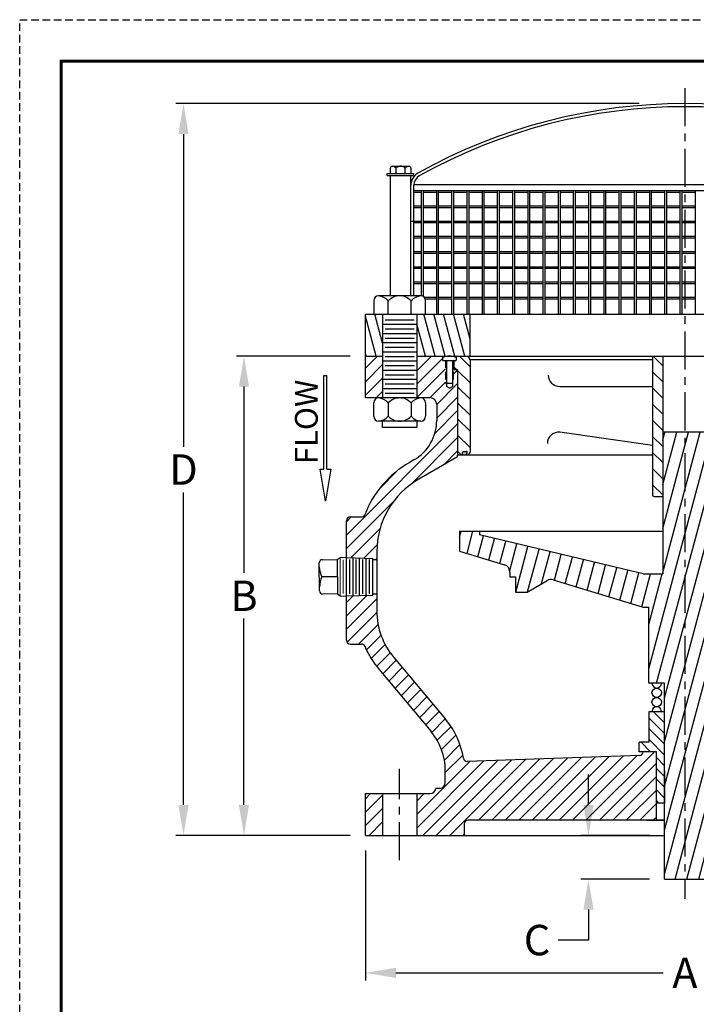
# Model space of a CAD drawing. Units: inches. Extents: x 15 to 146, y 17 to 73.
# Drawn here: x 15 to 37, y 41 to 73 of the extents above; entities that cross this region are included whole.
import ezdxf

# ---------------------------------------------------------------- set-up
doc = ezdxf.new("R2010")
doc.units = ezdxf.units.IN
doc.header["$MEASUREMENT"] = 0
doc.linetypes.add('CENTER', pattern=[2, 1.25, -0.25, 0.25, -0.25])
doc.linetypes.add('HIDDEN', pattern=[0.375, 0.25, -0.125])
for name, color, linetype in [('1', 7, 'Continuous'), ('CENTERLINES', 2, 'CENTER'), ('DIMLINES', 4, 'Continuous'), ('HIDDENLINES', 3, 'HIDDEN'), ('TITLEBOX-BORDER', 3, 'Continuous')]:
    doc.layers.add(name, color=color, linetype=linetype)
doc.styles.get("Standard").update_dxf_attribs({"font": 'arial.ttf'})
doc.dimstyles.get("Standard").update_dxf_attribs({"dimtxt": 1, "dimasz": 1, "dimexe": 0.25, "dimexo": 0.5, "dimgap": 0.25, "dimtad": 0, "dimtih": 1, "dimtoh": 1, "dimdec": 4, "dimzin": 0, "dimdsep": 46, "dimtxsty": 'Standard', "dimcen": 0, "dimadec": 0, "dimazin": 0, "dimtfac": 1, "dimtdec": 4, "dimtofl": 0, "dimtmove": 0, "dimatfit": 3, "dimfxl": 1, "dimtolj": 1, "dimtzin": 0, "dimarcsym": 0})

# ---------------------------------------------------------------- blocks, each defined once
blk = doc.blocks.new('*D1')
at = {"color": 0, "lineweight": -2, "transparency": 16777216}
for p, q in [((26.009, 45.957), (26.009, 41.689)), ((47.009, 45.957), (47.009, 41.689)), ((27.009, 41.939), (35.792, 41.939)), ((46.009, 41.939), (37.226, 41.939))]:
    blk.add_line(p, q, dxfattribs=at)
at = {"color": 0, "transparency": 16777216}
for points in [[(27.009, 42.106), (27.009, 41.772), (26.009, 41.939)], [(46.009, 42.106), (46.009, 41.772), (47.009, 41.939)]]:
    blk.add_solid(points, dxfattribs=at)
at = {"layer": 'Defpoints', "color": 0, "transparency": 16777216}
for p in [(26.009, 46.457), (47.009, 46.457), (47.009, 41.939)]:
    blk.add_point(p, dxfattribs=at)
at = {"color": 0, "transparency": 16777216, "insert": (36.509, 41.939), "char_height": 1, "attachment_point": 5}
blk.add_mtext('\\A1;A', dxfattribs=at)
blk = doc.blocks.new('*D2')
at = {"color": 0, "lineweight": -2, "transparency": 16777216}
for p, q in [((25.509, 62.207), (21.767, 62.207)), ((22.017, 61.207), (22.017, 55.082)), ((22.017, 47.457), (22.017, 53.582)), ((25.509, 46.457), (21.767, 46.457))]:
    blk.add_line(p, q, dxfattribs=at)
at = {"color": 0, "transparency": 16777216}
for points in [[(21.85, 61.207), (22.183, 61.207), (22.017, 62.207)], [(21.85, 47.457), (22.183, 47.457), (22.017, 46.457)]]:
    blk.add_solid(points, dxfattribs=at)
at = {"layer": 'Defpoints', "color": 0, "transparency": 16777216}
for p in [(26.009, 62.207), (22.017, 46.457), (26.009, 46.457)]:
    blk.add_point(p, dxfattribs=at)
at = {"color": 0, "transparency": 16777216, "insert": (22.017, 54.332), "char_height": 1, "attachment_point": 5}
blk.add_mtext('\\A1;B', dxfattribs=at)
blk = doc.blocks.new('*D3')
at = {"color": 0, "lineweight": -2, "transparency": 16777216}
for p, q in [((35.009, 70.504), (19.779, 70.504)), ((20.029, 69.504), (20.029, 59.23)), ((20.029, 47.457), (20.029, 57.73)), ((24.509, 46.457), (19.779, 46.457))]:
    blk.add_line(p, q, dxfattribs=at)
at = {"color": 0, "transparency": 16777216}
for points in [[(19.863, 69.504), (20.196, 69.504), (20.029, 70.504)], [(19.863, 47.457), (20.196, 47.457), (20.029, 46.457)]]:
    blk.add_solid(points, dxfattribs=at)
at = {"layer": 'Defpoints', "color": 0, "transparency": 16777216}
for p in [(20.029, 70.504), (36.509, 70.504), (26.009, 46.457)]:
    blk.add_point(p, dxfattribs=at)
at = {"color": 0, "transparency": 16777216, "insert": (20.029, 58.48), "char_height": 1, "attachment_point": 5}
blk.add_mtext('\\A1;D', dxfattribs=at)
blk = doc.blocks.new('*D4')
at = {"color": 0, "lineweight": -2, "transparency": 16777216}
for p, q in [((33.34, 47.457), (33.34, 48.457)), ((35.341, 46.457), (33.09, 46.457)), ((35.341, 45.017), (33.09, 45.017)), ((33.34, 44.017), (33.34, 43.017)), ((33.34, 43.017), (32.34, 43.017))]:
    blk.add_line(p, q, dxfattribs=at)
at = {"color": 0, "transparency": 16777216}
for points in [[(33.174, 47.457), (33.507, 47.457), (33.34, 46.457)], [(33.174, 44.017), (33.507, 44.017), (33.34, 45.017)]]:
    blk.add_solid(points, dxfattribs=at)
at = {"layer": 'Defpoints', "color": 0, "transparency": 16777216}
for p in [(33.34, 46.457), (35.841, 46.457), (35.841, 45.017)]:
    blk.add_point(p, dxfattribs=at)
at = {"color": 0, "transparency": 16777216, "insert": (31.648, 43.017), "char_height": 1, "attachment_point": 5}
blk.add_mtext('\\A1;C', dxfattribs=at)

msp = doc.modelspace()

# ---------------------------------------------------------------- hatches: boundary and pattern name
h = msp.add_hatch()
h.set_pattern_fill('ANSI31', scale=2.5, angle=60)
h.paths.add_polyline_path([(47.00899, 63.58221), (46.44649, 63.58221), (46.44649, 62.20721), (46.88202, 62.20721), (47.00899, 62.22624)])
h.paths.add_polyline_path([(26.57149, 63.58221), (26.00899, 63.58221), (26.00899, 62.20721), (26.57149, 62.20721)])
h.paths.add_polyline_path([(29.44649, 62.20721), (29.44649, 63.58221), (27.69649, 63.58221), (27.69649, 62.20721)])
h.paths.add_polyline_path([(43.57149, 63.58221), (43.57149, 62.20721), (45.32149, 62.20721), (45.32149, 63.58221)])
h = msp.add_hatch()
h.set_pattern_fill('ANSI31', scale=2.5)
h.paths.add_polyline_path([(45.32149, 62.20721), (44.46624, 62.20721), (44.46624, 62.06721), (44.37249, 62.06721), (44.37249, 61.83106), (45.32149, 61.9733)])
h.paths.add_polyline_path([(44.70532, 59.74944), (43.97749, 59.89425), (43.97749, 58.95721), (43.98249, 58.90034), (45.25899, 58.16336, -0.24011555), (46.61897, 56.06886), (47.24518, 56.08684, 0.24383895), (45.57149, 58.70462), (45.41524, 58.79483, -0.20674937)])
h.paths.add_polyline_path([(44.66524, 60.09387), (44.66524, 60.61346, -0.41421356), (44.88399, 60.83221), (45.32149, 60.83221), (45.32149, 61.9733), (44.37249, 61.83106), (44.37249, 61.31721), (44.34799, 61.31721), (44.34799, 61.20721), (44.24749, 61.14919), (44.14699, 61.20721), (44.14699, 61.31721), (44.12249, 61.31721), (44.12249, 62.06721), (44.10749, 62.06721), (44.10749, 61.76521), (44.04624, 61.76521), (44.04024, 61.75921), (43.99749, 61.75921, 0.41421356), (43.97749, 61.73921), (43.97749, 59.89425), (44.70532, 59.74944, -0.05798742)])
h.paths.add_polyline_path([(47.00899, 62.20721), (46.88202, 62.20721), (46.44649, 62.14193), (46.44649, 60.83221), (46.58009, 60.83221), (47.00899, 60.83221)])
h.paths.add_polyline_path([(47.25899, 55.78179, 0.02263158), (47.24518, 56.08684), (46.61897, 56.06886, -0.02615112), (46.63399, 55.78179), (46.63399, 54.1848), (47.25899, 54.16287)])
h.paths.add_polyline_path([(47.25899, 53.83221), (47.25899, 54.16287), (46.63399, 54.1848), (46.63399, 53.83221, -0.17632698), (46.07835, 52.30559), (45.67536, 51.82532), (46.53891, 51.88234, 0.17875024)])
h.paths.add_polyline_path([(46.53909, 51.88235), (45.67536, 51.82532), (44.37313, 50.27339, 0.00483673), (44.34086, 50.23417), (45.17759, 50.25978)])
h.paths.add_polyline_path([(44.8519, 49.87165), (45.17759, 50.25978), (44.34086, 50.23417, 0.17134412), (43.75899, 48.58607), (43.75899, 46.45721), (45.32149, 46.45721), (45.32149, 47.83221), (44.88399, 47.83221, -0.38245021), (44.69762, 47.99919), (44.56822, 48.00145, -0.4091108), (44.38399, 48.18892), (44.38399, 48.58607, -0.17632698)])
h.paths.add_polyline_path([(47.00899, 47.83221), (46.44649, 47.83221), (46.44649, 46.45721), (47.00899, 46.45721)])
h.paths.add_polyline_path([(26.57149, 47.83221), (26.00899, 47.83221), (26.00899, 46.45721), (26.57149, 46.45721)], flags=17)
h.paths.add_polyline_path([(35.57149, 49.20721), (35.13399, 49.20721, -0.40402623), (35.01336, 49.08229), (29.35554, 48.88471, -0.37956369), (29.22767, 48.99038, 0.13671525), (28.64486, 50.27339), (26.93964, 52.30559, -0.17632698), (26.38399, 53.83221), (26.38399, 54.39393), (26.24942, 54.39393), (26.24942, 54.35625), (25.38691, 54.32613), (25.38691, 52.86895, 0.41421356), (25.51191, 52.74395), (25.88019, 52.74395, -0.30845687), (25.99441, 52.66727, 0.07497222), (26.46086, 51.90385), (28.16608, 49.87165, -0.17632698), (28.63399, 48.58607), (28.63399, 48.18892, -0.4091108), (28.44977, 48.00145), (28.32037, 47.99919, -0.38245021), (28.13399, 47.83221), (27.69649, 47.83221), (27.69649, 46.45721), (29.25899, 46.45721), (29.25899, 46.83221, -0.41421356), (29.38399, 46.95721), (35.57149, 46.95721)])
h.paths.add_polyline_path([(26.57149, 62.20721), (26.00899, 62.20721), (26.00899, 60.83221), (26.57149, 60.83221)])
h = msp.add_hatch()
h.set_pattern_fill('ANSI31', scale=2.5)
h.paths.add_polyline_path([(29.04049, 61.73921, 0.41421356), (29.02049, 61.75921), (28.97774, 61.75921), (28.97174, 61.76521), (28.91049, 61.76521), (28.91049, 62.06721), (28.89549, 62.06721), (28.89549, 61.31721), (28.87099, 61.31721), (28.87099, 61.20721), (28.77049, 61.14919), (28.66999, 61.20721), (28.66999, 61.31721), (28.64549, 61.31721), (28.64549, 62.06721), (28.55174, 62.06721), (28.55174, 62.20721), (27.69649, 62.20721), (27.69649, 60.83221), (28.13399, 60.83221, -0.41421356), (28.35274, 60.61346), (28.35274, 60.09387, -0.26794919), (27.60274, 58.79483), (27.44649, 58.70462, 0.17059194), (25.98902, 57.00644, -0.32471374), (25.87105, 56.92047), (25.51191, 56.92047, 0.41421356), (25.38691, 56.79547), (25.38691, 55.58674), (26.24942, 55.55662), (26.24942, 55.51893), (26.38399, 55.51893), (26.38399, 55.78179, -0.26794919), (27.75899, 58.16336), (29.03549, 58.90034), (29.04049, 58.95721)])
h = msp.add_hatch()
h.set_pattern_fill('ANSI31', scale=3, angle=90)
h.set_pattern_definition([(135, (-50.58378, 1.88), (-0.265165, -0.265165), [])])
h.paths.add_polyline_path([(29.44649, 62.09896), (29.38399, 62.20721), (28.99049, 62.20721), (28.99049, 62.07121, -0.41421356), (28.97049, 62.05121), (28.91524, 62.05121), (28.91524, 61.82171), (28.97774, 61.75921), (29.02049, 61.75921, -0.41421356), (29.04049, 61.73921), (29.04049, 58.95721), (29.18649, 58.95721, 0.41421356), (29.19649, 58.96721), (29.19649, 59.03996, -0.41421356), (29.22774, 59.07121), (29.32513, 59.07121, -0.5429557), (29.35368, 59.02725), (29.32876, 58.97128, 0.5429557), (29.33789, 58.95721), (29.38399, 58.95721), (29.44649, 59.06547)])
h.paths.add_polyline_path([(43.97749, 61.73921, -0.41421356), (43.99749, 61.75921), (44.04024, 61.75921), (44.10274, 61.82171), (44.10274, 62.05121), (44.04749, 62.05121, -0.41421356), (44.02749, 62.07121), (44.02749, 62.20721), (43.63399, 62.20721), (43.57149, 62.09896), (43.57149, 61.58221, -0.41421356), (43.19649, 61.20721), (37.94649, 61.20721, -0.41421356), (37.57149, 61.58221), (37.57149, 62.17113), (37.50899, 62.20721), (37.23899, 62.20721), (37.23899, 57.58221), (37.50899, 57.58221), (37.57149, 57.6183), (37.57149, 58.74715, -0.39006648), (38.02997, 59.24542), (43.16535, 59.67337, -0.43878011), (43.57149, 59.29966), (43.57149, 59.06547), (43.63399, 58.95721), (43.6801, 58.95721, 0.5429557), (43.68923, 58.97128), (43.66431, 59.02725, -0.5429557), (43.69286, 59.07121), (43.79024, 59.07121, -0.41421356), (43.82149, 59.03996), (43.82149, 58.96721, 0.41421356), (43.83149, 58.95721), (43.97749, 58.95721)])
h.paths.add_polyline_path([(35.77899, 62.20721), (35.50899, 62.20721), (35.44649, 62.17113), (35.44649, 57.6183), (35.50899, 57.58221), (35.77899, 57.58221)])
h = msp.add_hatch()
h.set_pattern_fill('ANSI31', scale=3, angle=30)
h.set_pattern_definition([(75, (-50.58378, -0.6225), (-0.3622222, 0.0970571), [])])
h.paths.add_polyline_path([(37.69649, 53.95471), (37.88399, 53.95471), (43.91524, 55.80077), (43.91524, 56.45471), (43.25899, 56.45471), (43.25899, 56.33046), (37.88399, 55.04846), (37.23899, 55.04846), (37.23899, 59.70471), (36.50899, 59.70471), (36.50899, 45.01721), (37.17649, 45.01721), (37.17649, 46.07971), (37.17649, 51.45471), (37.69649, 51.45471)])
h.paths.add_polyline_path([(36.50899, 59.70471), (36.17149, 59.70471), (35.77899, 59.70471), (35.77899, 55.04846), (35.13399, 55.04846), (29.75899, 56.33046), (29.75899, 56.45471), (29.10274, 56.45471), (29.10274, 55.80077), (30.58216, 55.34794, -0.3296616), (30.75899, 55.10889), (30.75899, 54.95471), (30.94649, 54.95471), (30.94649, 54.45471), (31.32149, 54.45471), (31.98225, 54.8362, -0.208084), (32.18042, 54.85875), (35.13399, 53.95471), (35.32149, 53.95471), (35.32149, 51.45471), (35.84149, 51.45471), (35.84149, 46.07971), (35.84149, 45.01721), (36.50899, 45.01721)])
h = msp.add_hatch(color=7)
h.dxf.hatch_style = 1
h.paths.add_polyline_path([(29.32513, 59.07121), (29.22774, 59.07121, 0.41421356), (29.19649, 59.03996), (29.19649, 58.96721, -0.41421356), (29.18649, 58.95721), (29.33789, 58.95721, -0.5429557), (29.32876, 58.97128), (29.35368, 59.02725, 0.5429557)])
h.paths.add_polyline_path([(43.82149, 59.03996, 0.41421356), (43.79024, 59.07121), (43.69286, 59.07121, 0.5429557), (43.66431, 59.02725), (43.68923, 58.97128, -0.5429557), (43.6801, 58.95721), (43.83149, 58.95721, -0.41421356), (43.82149, 58.96721)])
h = msp.add_hatch()
h.set_pattern_fill('ANSI31', scale=2, angle=90)
h.set_pattern_definition([(135, (-50.58378, 1.88), (-0.1767767, -0.1767767), [])])
h.paths.add_polyline_path([(35.84149, 50.51971), (35.32149, 50.51971), (35.32149, 49.51971), (35.00899, 49.51971), (35.00899, 49.20721), (35.13399, 49.20721), (35.57149, 49.20721), (35.57149, 47.51971), (35.84149, 47.51971), (35.84149, 48.58221)])
h.paths.add_polyline_path([(37.69649, 50.51971), (37.17649, 50.51971), (37.17649, 48.58221), (37.17649, 47.51971), (37.44649, 47.51971), (37.44649, 49.20721), (37.88399, 49.20721), (38.00899, 49.20721), (38.00899, 49.51971), (37.69649, 49.51971)])

# ---------------------------------------------------------------- linework, layer by layer
at = {"color": 2, "linetype": 'HIDDEN'}
msp.add_line((14.64514, 73.2622), (58.42011, 73.2622), dxfattribs=at)
at = {"color": 7}
for p, q in [((26.82749, 68.20989), (26.82749, 68.38564)), ((26.88999, 68.44814), (27.43999, 68.44814)), ((27.01719, 68.20989), (27.01719, 68.38564)), ((27.3128, 68.20989), (27.3128, 68.38564)), ((27.50249, 68.38564), (27.50249, 68.20989)), ((26.71995, 68.14221), (26.71995, 68.20989)), ((26.71995, 68.20989), (27.59234, 68.20989)), ((27.59234, 68.20989), (27.59234, 68.14221)), ((27.60249, 66.63421), (27.50249, 66.63421)), ((27.83009, 64.18527), (26.4379, 64.18527)), ((26.2797, 64.02707), (26.2797, 63.58221)), ((26.75986, 63.58221), (26.75986, 64.02707)), ((27.50813, 63.58221), (27.50813, 64.02707)), ((27.98829, 63.58221), (27.98829, 64.02707)), ((26.00899, 62.20721), (26.00899, 63.58221)), ((26.00899, 63.58221), (47.00899, 63.58221)), ((29.44649, 62.20721), (29.44649, 63.58221)), ((27.69649, 63.24299), (26.57149, 63.24299)), ((27.61097, 63.39367), (26.65702, 63.39367)), ((27.69649, 62.94165), (26.57149, 62.94165)), ((27.61097, 63.09232), (26.65702, 63.09232)), ((27.61097, 62.79097), (26.65702, 62.79097)), ((27.69649, 62.6403), (26.57149, 62.6403)), ((27.61097, 62.48962), (26.65702, 62.48962)), ((27.69649, 62.33895), (26.57149, 62.33895)), ((27.61097, 62.18828), (26.65702, 62.18828)), ((27.69649, 62.0376), (26.57149, 62.0376)), ((27.61097, 61.88693), (26.65702, 61.88693)), ((24.64338, 58.49308), (24.64338, 61.57456)), ((24.64338, 61.57456), (24.74263, 61.57456)), ((24.74263, 58.49308), (24.74263, 61.57456)), ((27.69649, 61.73626), (26.57149, 61.73626)), ((27.61097, 61.58558), (26.65702, 61.58558)), ((27.69649, 61.43491), (26.57149, 61.43491)), ((27.61097, 61.28423), (26.65702, 61.28423)), ((27.69649, 61.13356), (26.57149, 61.13356)), ((27.61097, 60.98289), (26.65702, 60.98289)), ((26.2797, 60.22915), (26.2797, 60.67401)), ((26.75986, 60.67401), (26.75986, 60.22915)), ((27.50813, 60.67401), (27.50813, 60.22915)), ((27.98829, 60.67401), (27.98829, 60.22915)), ((27.83009, 60.07095), (26.4379, 60.07095)), ((26.57149, 59.86462), (26.57149, 60.07095)), ((27.69649, 59.86462), (26.57149, 59.86462)), ((27.69649, 60.07095), (27.69649, 59.86462)), ((37.23899, 59.70471), (35.77899, 59.70471)), ((24.69386, 57.43951), (24.51827, 58.49308)), ((24.51827, 58.49308), (24.64338, 58.49308)), ((24.86946, 58.49308), (24.69386, 57.43951)), ((24.74263, 58.49308), (24.86946, 58.49308)), ((29.10274, 56.45471), (35.77899, 56.45471)), ((35.32149, 50.51971), (35.32149, 49.51971)), ((35.84149, 50.51971), (35.32149, 50.51971)), ((35.00899, 49.20721), (35.00899, 49.51971)), ((35.32149, 49.51971), (35.00899, 49.51971)), ((35.13399, 49.20721), (35.00899, 49.20721)), ((35.84149, 48.58221), (35.84149, 47.51971)), ((35.84149, 47.51971), (35.57149, 47.51971)), ((35.84149, 45.01721), (37.17649, 45.01721))]:
    msp.add_line(p, q, dxfattribs=at)
for p, q in [((26.71995, 68.14221), (27.59234, 68.14221)), ((26.82749, 64.18527), (26.82749, 68.14221)), ((27.50249, 64.18527), (27.50249, 68.14221)), ((36.17149, 67.83221), (27.60249, 67.83221)), ((27.60249, 64.18527), (27.60249, 67.83221)), ((45.41549, 67.63421), (27.60249, 67.63421)), ((27.85299, 64.18361), (27.85299, 67.63421)), ((27.91549, 64.16024), (27.91549, 67.63421)), ((28.35299, 63.58221), (28.35299, 67.63421)), ((28.41549, 63.58221), (28.41549, 67.63421)), ((28.85299, 63.58221), (28.85299, 67.63421)), ((28.91549, 63.58221), (28.91549, 67.63421)), ((29.35299, 63.58221), (29.35299, 67.63421)), ((29.41549, 63.58221), (29.41549, 67.63421)), ((29.85299, 63.58221), (29.85299, 67.63421)), ((29.91549, 63.58221), (29.91549, 67.63421)), ((30.35299, 63.58221), (30.35299, 67.63421)), ((30.41549, 63.58221), (30.41549, 67.63421)), ((30.85299, 63.58221), (30.85299, 67.63421)), ((30.91549, 63.58221), (30.91549, 67.63421)), ((31.35299, 63.58221), (31.35299, 67.63421)), ((31.41549, 63.58221), (31.41549, 67.63421)), ((31.85299, 63.58221), (31.85299, 67.63421)), ((31.91549, 63.58221), (31.91549, 67.63421)), ((32.35299, 63.58221), (32.35299, 67.63421)), ((32.41549, 63.58221), (32.41549, 67.63421)), ((32.85299, 63.58221), (32.85299, 67.63421)), ((32.91549, 63.58221), (32.91549, 67.63421)), ((33.35299, 63.58221), (33.35299, 67.63421)), ((33.41549, 63.58221), (33.41549, 67.63421)), ((33.85299, 63.58221), (33.85299, 67.63421)), ((33.91549, 63.58221), (33.91549, 67.63421)), ((34.35299, 63.58221), (34.35299, 67.63421)), ((34.41549, 63.58221), (34.41549, 67.63421)), ((34.85299, 63.58221), (34.85299, 67.63421)), ((34.91549, 63.58221), (34.91549, 67.63421)), ((35.35299, 63.58221), (35.35299, 67.63421)), ((35.41549, 63.58221), (35.41549, 67.63421)), ((35.85299, 63.58221), (35.85299, 67.63421)), ((35.91549, 63.58221), (35.91549, 67.63421)), ((38.63483, 67.83221), (36.17149, 67.83221)), ((36.35299, 63.58221), (36.35299, 67.63421)), ((36.41549, 63.58221), (36.41549, 67.63421)), ((36.85299, 63.58221), (36.85299, 67.63421)), ((27.85299, 67.58221), (27.60249, 67.58221)), ((28.35299, 67.58221), (27.91549, 67.58221)), ((28.85299, 67.58221), (28.41549, 67.58221)), ((29.35299, 67.58221), (28.91549, 67.58221)), ((29.85299, 67.58221), (29.41549, 67.58221)), ((30.35299, 67.58221), (29.91549, 67.58221)), ((30.85299, 67.58221), (30.41549, 67.58221)), ((31.35299, 67.58221), (30.91549, 67.58221)), ((31.85299, 67.58221), (31.41549, 67.58221)), ((32.35299, 67.58221), (31.91549, 67.58221)), ((32.85299, 67.58221), (32.41549, 67.58221)), ((33.35299, 67.58221), (32.91549, 67.58221)), ((33.85299, 67.58221), (33.41549, 67.58221)), ((34.35299, 67.58221), (33.91549, 67.58221)), ((34.85299, 67.58221), (34.41549, 67.58221)), ((35.35299, 67.58221), (34.91549, 67.58221)), ((35.85299, 67.58221), (35.41549, 67.58221)), ((36.35299, 67.58221), (35.91549, 67.58221)), ((36.85299, 67.58221), (36.41549, 67.58221)), ((27.85299, 67.13421), (27.60249, 67.13421)), ((27.85299, 67.08221), (27.60249, 67.08221)), ((28.35299, 67.13421), (27.91549, 67.13421)), ((28.35299, 67.08221), (27.91549, 67.08221)), ((28.85299, 67.13421), (28.41549, 67.13421)), ((28.85299, 67.08221), (28.41549, 67.08221)), ((29.35299, 67.13421), (28.91549, 67.13421)), ((29.35299, 67.08221), (28.91549, 67.08221)), ((29.85299, 67.13421), (29.41549, 67.13421)), ((29.85299, 67.08221), (29.41549, 67.08221)), ((30.35299, 67.13421), (29.91549, 67.13421)), ((30.35299, 67.08221), (29.91549, 67.08221)), ((30.85299, 67.13421), (30.41549, 67.13421)), ((30.85299, 67.08221), (30.41549, 67.08221)), ((31.35299, 67.13421), (30.91549, 67.13421)), ((31.35299, 67.08221), (30.91549, 67.08221)), ((31.85299, 67.13421), (31.41549, 67.13421)), ((31.85299, 67.08221), (31.41549, 67.08221)), ((32.35299, 67.13421), (31.91549, 67.13421)), ((32.35299, 67.08221), (31.91549, 67.08221)), ((32.85299, 67.13421), (32.41549, 67.13421)), ((32.85299, 67.08221), (32.41549, 67.08221)), ((33.35299, 67.13421), (32.91549, 67.13421)), ((33.35299, 67.08221), (32.91549, 67.08221)), ((33.85299, 67.13421), (33.41549, 67.13421)), ((33.85299, 67.08221), (33.41549, 67.08221)), ((34.35299, 67.13421), (33.91549, 67.13421)), ((34.35299, 67.08221), (33.91549, 67.08221)), ((34.85299, 67.13421), (34.41549, 67.13421)), ((34.85299, 67.08221), (34.41549, 67.08221)), ((35.35299, 67.13421), (34.91549, 67.13421)), ((35.35299, 67.08221), (34.91549, 67.08221)), ((35.85299, 67.13421), (35.41549, 67.13421)), ((35.85299, 67.08221), (35.41549, 67.08221)), ((36.35299, 67.13421), (35.91549, 67.13421)), ((36.35299, 67.08221), (35.91549, 67.08221)), ((36.85299, 67.13421), (36.41549, 67.13421)), ((36.85299, 67.08221), (36.41549, 67.08221)), ((27.85299, 66.63421), (27.60249, 66.63421)), ((27.85299, 66.58221), (27.60249, 66.58221)), ((28.35299, 66.63421), (27.91549, 66.63421)), ((28.35299, 66.58221), (27.91549, 66.58221)), ((28.85299, 66.63421), (28.41549, 66.63421)), ((28.85299, 66.58221), (28.41549, 66.58221)), ((29.35299, 66.63421), (28.91549, 66.63421)), ((29.35299, 66.58221), (28.91549, 66.58221)), ((29.85299, 66.63421), (29.41549, 66.63421)), ((29.85299, 66.58221), (29.41549, 66.58221)), ((30.35299, 66.63421), (29.91549, 66.63421)), ((30.35299, 66.58221), (29.91549, 66.58221)), ((30.85299, 66.63421), (30.41549, 66.63421)), ((30.85299, 66.58221), (30.41549, 66.58221)), ((31.35299, 66.63421), (30.91549, 66.63421)), ((31.35299, 66.58221), (30.91549, 66.58221)), ((31.85299, 66.63421), (31.41549, 66.63421)), ((31.85299, 66.58221), (31.41549, 66.58221)), ((32.35299, 66.63421), (31.91549, 66.63421)), ((32.35299, 66.58221), (31.91549, 66.58221)), ((32.85299, 66.63421), (32.41549, 66.63421)), ((32.85299, 66.58221), (32.41549, 66.58221)), ((33.35299, 66.63421), (32.91549, 66.63421)), ((33.35299, 66.58221), (32.91549, 66.58221)), ((33.85299, 66.63421), (33.41549, 66.63421)), ((33.85299, 66.58221), (33.41549, 66.58221)), ((34.35299, 66.63421), (33.91549, 66.63421)), ((34.35299, 66.58221), (33.91549, 66.58221)), ((34.85299, 66.63421), (34.41549, 66.63421)), ((34.85299, 66.58221), (34.41549, 66.58221)), ((35.35299, 66.63421), (34.91549, 66.63421)), ((35.35299, 66.58221), (34.91549, 66.58221)), ((35.85299, 66.63421), (35.41549, 66.63421)), ((35.85299, 66.58221), (35.41549, 66.58221)), ((36.35299, 66.63421), (35.91549, 66.63421)), ((36.35299, 66.58221), (35.91549, 66.58221)), ((36.85299, 66.63421), (36.41549, 66.63421)), ((36.85299, 66.58221), (36.41549, 66.58221)), ((27.85299, 66.13421), (27.60249, 66.13421)), ((27.85299, 66.08221), (27.60249, 66.08221)), ((28.35299, 66.13421), (27.91549, 66.13421)), ((28.35299, 66.08221), (27.91549, 66.08221)), ((28.85299, 66.13421), (28.41549, 66.13421)), ((28.85299, 66.08221), (28.41549, 66.08221)), ((29.35299, 66.13421), (28.91549, 66.13421)), ((29.35299, 66.08221), (28.91549, 66.08221)), ((29.85299, 66.13421), (29.41549, 66.13421)), ((29.85299, 66.08221), (29.41549, 66.08221)), ((30.35299, 66.13421), (29.91549, 66.13421)), ((30.35299, 66.08221), (29.91549, 66.08221)), ((30.85299, 66.13421), (30.41549, 66.13421)), ((30.85299, 66.08221), (30.41549, 66.08221)), ((31.35299, 66.13421), (30.91549, 66.13421)), ((31.35299, 66.08221), (30.91549, 66.08221)), ((31.85299, 66.13421), (31.41549, 66.13421)), ((31.85299, 66.08221), (31.41549, 66.08221)), ((32.35299, 66.13421), (31.91549, 66.13421)), ((32.35299, 66.08221), (31.91549, 66.08221)), ((32.85299, 66.13421), (32.41549, 66.13421)), ((32.85299, 66.08221), (32.41549, 66.08221)), ((33.35299, 66.13421), (32.91549, 66.13421)), ((33.35299, 66.08221), (32.91549, 66.08221)), ((33.85299, 66.13421), (33.41549, 66.13421)), ((33.85299, 66.08221), (33.41549, 66.08221)), ((34.35299, 66.13421), (33.91549, 66.13421)), ((34.35299, 66.08221), (33.91549, 66.08221)), ((34.85299, 66.13421), (34.41549, 66.13421)), ((34.85299, 66.08221), (34.41549, 66.08221)), ((35.35299, 66.13421), (34.91549, 66.13421)), ((35.35299, 66.08221), (34.91549, 66.08221)), ((35.85299, 66.13421), (35.41549, 66.13421)), ((35.85299, 66.08221), (35.41549, 66.08221)), ((36.35299, 66.13421), (35.91549, 66.13421)), ((36.35299, 66.08221), (35.91549, 66.08221)), ((36.85299, 66.13421), (36.41549, 66.13421)), ((36.85299, 66.08221), (36.41549, 66.08221)), ((27.85299, 65.63421), (27.60249, 65.63421)), ((27.85299, 65.58221), (27.60249, 65.58221)), ((28.35299, 65.63421), (27.91549, 65.63421)), ((28.35299, 65.58221), (27.91549, 65.58221)), ((28.85299, 65.63421), (28.41549, 65.63421)), ((28.85299, 65.58221), (28.41549, 65.58221)), ((29.35299, 65.63421), (28.91549, 65.63421)), ((29.35299, 65.58221), (28.91549, 65.58221)), ((29.85299, 65.63421), (29.41549, 65.63421)), ((29.85299, 65.58221), (29.41549, 65.58221)), ((30.35299, 65.63421), (29.91549, 65.63421)), ((30.35299, 65.58221), (29.91549, 65.58221)), ((30.85299, 65.63421), (30.41549, 65.63421)), ((30.85299, 65.58221), (30.41549, 65.58221)), ((31.35299, 65.63421), (30.91549, 65.63421)), ((31.35299, 65.58221), (30.91549, 65.58221)), ((31.85299, 65.63421), (31.41549, 65.63421)), ((31.85299, 65.58221), (31.41549, 65.58221)), ((32.35299, 65.63421), (31.91549, 65.63421)), ((32.35299, 65.58221), (31.91549, 65.58221)), ((32.85299, 65.63421), (32.41549, 65.63421)), ((32.85299, 65.58221), (32.41549, 65.58221)), ((33.35299, 65.63421), (32.91549, 65.63421)), ((33.35299, 65.58221), (32.91549, 65.58221)), ((33.85299, 65.63421), (33.41549, 65.63421)), ((33.85299, 65.58221), (33.41549, 65.58221)), ((34.35299, 65.63421), (33.91549, 65.63421)), ((34.35299, 65.58221), (33.91549, 65.58221)), ((34.85299, 65.63421), (34.41549, 65.63421)), ((34.85299, 65.58221), (34.41549, 65.58221)), ((35.35299, 65.63421), (34.91549, 65.63421)), ((35.35299, 65.58221), (34.91549, 65.58221)), ((35.85299, 65.63421), (35.41549, 65.63421)), ((35.85299, 65.58221), (35.41549, 65.58221)), ((36.35299, 65.63421), (35.91549, 65.63421)), ((36.35299, 65.58221), (35.91549, 65.58221)), ((36.85299, 65.63421), (36.41549, 65.63421)), ((36.85299, 65.58221), (36.41549, 65.58221)), ((27.85299, 65.13421), (27.60249, 65.13421)), ((27.85299, 65.08221), (27.60249, 65.08221)), ((28.35299, 65.13421), (27.91549, 65.13421)), ((28.35299, 65.08221), (27.91549, 65.08221)), ((28.85299, 65.13421), (28.41549, 65.13421)), ((28.85299, 65.08221), (28.41549, 65.08221)), ((29.35299, 65.13421), (28.91549, 65.13421)), ((29.35299, 65.08221), (28.91549, 65.08221)), ((29.85299, 65.13421), (29.41549, 65.13421)), ((29.85299, 65.08221), (29.41549, 65.08221)), ((30.35299, 65.13421), (29.91549, 65.13421)), ((30.35299, 65.08221), (29.91549, 65.08221)), ((30.85299, 65.13421), (30.41549, 65.13421)), ((30.85299, 65.08221), (30.41549, 65.08221)), ((31.35299, 65.13421), (30.91549, 65.13421)), ((31.35299, 65.08221), (30.91549, 65.08221)), ((31.85299, 65.13421), (31.41549, 65.13421)), ((31.85299, 65.08221), (31.41549, 65.08221)), ((32.35299, 65.13421), (31.91549, 65.13421)), ((32.35299, 65.08221), (31.91549, 65.08221)), ((32.85299, 65.13421), (32.41549, 65.13421)), ((32.85299, 65.08221), (32.41549, 65.08221)), ((33.35299, 65.13421), (32.91549, 65.13421)), ((33.35299, 65.08221), (32.91549, 65.08221)), ((33.85299, 65.13421), (33.41549, 65.13421)), ((33.85299, 65.08221), (33.41549, 65.08221)), ((34.35299, 65.13421), (33.91549, 65.13421)), ((34.35299, 65.08221), (33.91549, 65.08221)), ((34.85299, 65.13421), (34.41549, 65.13421)), ((34.85299, 65.08221), (34.41549, 65.08221)), ((35.35299, 65.13421), (34.91549, 65.13421)), ((35.35299, 65.08221), (34.91549, 65.08221)), ((35.85299, 65.13421), (35.41549, 65.13421)), ((35.85299, 65.08221), (35.41549, 65.08221)), ((36.35299, 65.13421), (35.91549, 65.13421)), ((36.35299, 65.08221), (35.91549, 65.08221)), ((36.85299, 65.13421), (36.41549, 65.13421)), ((36.85299, 65.08221), (36.41549, 65.08221)), ((27.85299, 64.63421), (27.60249, 64.63421)), ((27.85299, 64.58221), (27.60249, 64.58221)), ((28.35299, 64.63421), (27.91549, 64.63421)), ((28.35299, 64.58221), (27.91549, 64.58221)), ((28.85299, 64.63421), (28.41549, 64.63421)), ((28.85299, 64.58221), (28.41549, 64.58221)), ((29.35299, 64.63421), (28.91549, 64.63421)), ((29.35299, 64.58221), (28.91549, 64.58221)), ((29.85299, 64.63421), (29.41549, 64.63421)), ((29.85299, 64.58221), (29.41549, 64.58221)), ((30.35299, 64.63421), (29.91549, 64.63421)), ((30.35299, 64.58221), (29.91549, 64.58221)), ((30.85299, 64.63421), (30.41549, 64.63421)), ((30.85299, 64.58221), (30.41549, 64.58221)), ((31.35299, 64.63421), (30.91549, 64.63421)), ((31.35299, 64.58221), (30.91549, 64.58221)), ((31.85299, 64.63421), (31.41549, 64.63421)), ((31.85299, 64.58221), (31.41549, 64.58221)), ((32.35299, 64.63421), (31.91549, 64.63421)), ((32.35299, 64.58221), (31.91549, 64.58221)), ((32.85299, 64.63421), (32.41549, 64.63421)), ((32.85299, 64.58221), (32.41549, 64.58221)), ((33.35299, 64.63421), (32.91549, 64.63421)), ((33.35299, 64.58221), (32.91549, 64.58221)), ((33.85299, 64.63421), (33.41549, 64.63421)), ((33.85299, 64.58221), (33.41549, 64.58221)), ((34.35299, 64.63421), (33.91549, 64.63421)), ((34.35299, 64.58221), (33.91549, 64.58221)), ((34.85299, 64.63421), (34.41549, 64.63421)), ((34.85299, 64.58221), (34.41549, 64.58221)), ((35.35299, 64.63421), (34.91549, 64.63421)), ((35.35299, 64.58221), (34.91549, 64.58221)), ((35.85299, 64.63421), (35.41549, 64.63421)), ((35.85299, 64.58221), (35.41549, 64.58221)), ((36.35299, 64.63421), (35.91549, 64.63421)), ((36.35299, 64.58221), (35.91549, 64.58221)), ((36.85299, 64.63421), (36.41549, 64.63421)), ((36.85299, 64.58221), (36.41549, 64.58221)), ((28.35299, 64.13421), (27.94649, 64.13421)), ((28.35299, 64.08221), (27.97837, 64.08221)), ((28.85299, 64.13421), (28.41549, 64.13421)), ((28.85299, 64.08221), (28.41549, 64.08221)), ((29.35299, 64.13421), (28.91549, 64.13421)), ((29.35299, 64.08221), (28.91549, 64.08221)), ((29.85299, 64.13421), (29.41549, 64.13421)), ((29.85299, 64.08221), (29.41549, 64.08221)), ((30.35299, 64.13421), (29.91549, 64.13421)), ((30.35299, 64.08221), (29.91549, 64.08221)), ((30.85299, 64.13421), (30.41549, 64.13421)), ((30.85299, 64.08221), (30.41549, 64.08221)), ((31.35299, 64.13421), (30.91549, 64.13421)), ((31.35299, 64.08221), (30.91549, 64.08221)), ((31.85299, 64.13421), (31.41549, 64.13421)), ((31.85299, 64.08221), (31.41549, 64.08221)), ((32.35299, 64.13421), (31.91549, 64.13421)), ((32.35299, 64.08221), (31.91549, 64.08221)), ((32.85299, 64.13421), (32.41549, 64.13421)), ((32.85299, 64.08221), (32.41549, 64.08221)), ((33.35299, 64.13421), (32.91549, 64.13421)), ((33.35299, 64.08221), (32.91549, 64.08221)), ((33.85299, 64.13421), (33.41549, 64.13421)), ((33.85299, 64.08221), (33.41549, 64.08221)), ((34.35299, 64.13421), (33.91549, 64.13421)), ((34.35299, 64.08221), (33.91549, 64.08221)), ((34.85299, 64.13421), (34.41549, 64.13421)), ((34.85299, 64.08221), (34.41549, 64.08221)), ((35.35299, 64.13421), (34.91549, 64.13421)), ((35.35299, 64.08221), (34.91549, 64.08221)), ((35.85299, 64.13421), (35.41549, 64.13421)), ((35.85299, 64.08221), (35.41549, 64.08221)), ((36.35299, 64.13421), (35.91549, 64.13421)), ((36.35299, 64.08221), (35.91549, 64.08221)), ((36.85299, 64.13421), (36.41549, 64.13421)), ((36.85299, 64.08221), (36.41549, 64.08221)), ((26.57149, 63.58221), (26.57149, 60.83221)), ((27.69649, 63.58221), (27.69649, 60.83221)), ((26.00899, 62.20721), (26.57149, 62.20721)), ((26.00899, 60.83221), (26.00899, 62.20721)), ((27.69649, 62.20721), (45.32149, 62.20721)), ((28.55174, 62.06721), (28.55174, 62.20721)), ((28.99049, 62.20721), (28.99049, 62.07121)), ((29.44649, 62.09896), (29.38399, 62.20721)), ((35.50899, 62.20721), (35.44649, 62.17113)), ((35.44649, 62.17113), (35.44649, 57.6183)), ((35.77899, 62.20721), (35.77899, 55.04846)), ((28.55174, 62.06721), (28.91049, 62.06721)), ((28.66999, 62.06721), (28.66999, 61.20721)), ((28.87099, 62.06721), (28.87099, 61.20721)), ((28.91049, 61.76521), (28.91049, 62.06721)), ((28.97049, 62.05121), (28.91524, 62.05121)), ((28.91524, 62.05121), (28.91524, 61.82171)), ((28.91524, 61.82171), (28.97774, 61.75921)), ((29.44649, 62.09896), (29.44649, 59.06547)), ((29.44649, 62.09896), (35.44649, 62.09896)), ((28.91049, 61.76521), (28.97174, 61.76521)), ((28.97774, 61.75921), (29.02049, 61.75921)), ((29.04049, 61.73921), (29.04049, 58.95721)), ((28.77049, 61.14919), (28.66999, 61.20721)), ((28.77049, 61.14919), (28.87099, 61.20721)), ((32.39459, 61.20721), (35.44649, 61.20721)), ((28.13399, 60.83221), (26.00899, 60.83221)), ((28.35274, 60.61346), (28.35274, 60.09387)), ((35.44649, 59.27506), (32.39459, 59.70721)), ((29.03549, 58.90034), (27.75899, 58.16336)), ((29.03549, 58.90034), (29.04049, 58.95721)), ((35.44649, 58.95721), (29.04024, 58.95721)), ((29.19649, 58.96721), (29.19649, 59.03996)), ((29.22774, 59.07121), (29.32513, 59.07121)), ((29.32876, 58.97128), (29.35368, 59.02725)), ((29.44649, 59.06547), (29.38399, 58.95721)), ((27.60274, 58.79483), (27.44649, 58.70462)), ((35.50899, 57.58221), (35.44649, 57.6183)), ((35.77899, 57.58221), (35.50899, 57.58221)), ((25.38691, 52.86895), (25.38691, 56.79547)), ((25.51191, 56.92047), (25.87105, 56.92047)), ((29.10274, 56.45471), (29.10274, 55.80077)), ((29.75899, 56.45471), (29.75899, 56.33046)), ((35.13399, 55.04846), (29.75899, 56.33046)), ((26.38399, 55.78179), (26.38399, 53.83221)), ((29.10274, 55.80077), (30.58216, 55.34794)), ((25.08444, 55.52136), (25.18361, 55.58613)), ((25.18361, 55.58613), (25.38691, 55.59997)), ((25.38691, 55.58674), (26.24942, 55.55662)), ((25.49342, 54.39393), (25.49342, 55.51893)), ((25.60142, 54.33362), (25.60142, 55.57925)), ((25.70942, 54.39393), (25.70942, 55.51893)), ((25.81742, 54.34116), (25.81742, 55.5717)), ((25.92542, 54.39393), (25.92542, 55.51893)), ((26.03342, 54.34871), (26.03342, 55.56416)), ((26.14142, 54.39393), (26.14142, 55.51893)), ((26.24942, 54.35625), (26.24942, 55.55662)), ((26.24942, 55.51893), (26.38399, 55.51893)), ((30.75899, 55.10889), (30.75899, 54.95471)), ((35.13399, 55.04846), (35.77899, 55.04846)), ((25.08521, 54.95749), (24.57858, 54.95108)), ((30.75899, 54.95471), (30.94649, 54.95471)), ((30.94649, 54.95471), (30.94649, 54.45471)), ((31.32149, 54.45471), (31.98225, 54.8362)), ((32.18042, 54.85875), (35.13399, 53.95471)), ((25.09236, 54.39474), (25.18361, 54.33415)), ((26.24942, 54.39393), (26.38399, 54.39393)), ((30.94649, 54.45471), (31.32149, 54.45471)), ((25.18361, 54.33415), (25.38691, 54.31867)), ((25.38691, 54.32613), (26.24942, 54.35625)), ((35.13399, 53.95471), (35.32149, 53.95471)), ((35.32149, 51.45471), (35.32149, 53.95471)), ((25.51191, 52.74395), (25.88019, 52.74395)), ((26.93964, 52.30559), (28.64486, 50.27339)), ((26.46086, 51.90385), (28.16608, 49.87165)), ((35.84149, 51.45471), (35.32149, 51.45471)), ((35.84149, 45.01721), (35.84149, 51.45471)), ((35.57149, 49.20721), (35.13399, 49.20721)), ((35.57149, 46.95721), (35.57149, 49.20721)), ((35.01336, 49.08229), (29.35554, 48.88471)), ((28.63399, 48.18892), (28.63399, 48.58607)), ((28.44977, 48.00145), (28.32037, 47.99919)), ((26.00899, 46.45721), (26.00899, 47.83221)), ((26.00899, 47.83221), (28.13399, 47.83221)), ((26.57149, 47.83221), (26.57149, 46.45721)), ((27.69649, 47.83221), (27.69649, 46.45721)), ((35.84149, 46.95721), (29.38399, 46.95721)), ((35.25899, 46.95721), (35.84149, 46.95721)), ((29.25899, 46.83221), (29.25899, 46.45721)), ((26.00899, 46.45721), (35.84149, 46.45721))]:
    msp.add_line(p, q)
at = {"const_width": 0.0927}
msp.add_lwpolyline([(16.00668, 71.90065), (57.05856, 71.90065), (57.05856, 18.00401), (16.00668, 18.00401)], close=True, dxfattribs=at)
at = {"color": 7}
for centre in [(35.58149, 51.14608), (35.58149, 50.83746)]:
    msp.add_circle(centre, 0.15431, dxfattribs=at)
for centre, radius, start, end in [((36.50899, 52.50352), 18, 60.80118, 119.19882), ((36.50899, 52.50352), 17.9, 60.80118, 119.19882), ((27.94249, 67.83221), 0.44, 119.19882, 180), ((27.94249, 67.83221), 0.34, 119.19882, 180), ((28.97049, 62.07121), 0.02, 270, 0), ((29.02049, 61.73921), 0.02, 0, 90), ((32.39459, 61.58221), 0.375, 180, 270), ((28.13399, 60.61346), 0.21875, 0, 90), ((26.85274, 60.09387), 1.5, 300, 0), ((32.36345, 59.33351), 0.375, 85.236358, 180), ((29.18649, 58.96721), 0.01, 270, 0), ((29.22774, 59.03996), 0.03125, 90, 180), ((29.32513, 59.03996), 0.03125, 336, 90), ((29.33789, 58.96721), 0.01, 156, 270), ((29.13399, 55.78179), 3.375, 120, 158.960823), ((29.13399, 55.78179), 2.75, 120, 180), ((25.87083, 57.04471), 0.12424, 269.896698, 335.62424), ((25.51191, 56.79547), 0.125, 90, 180), ((30.50899, 55.10889), 0.25, 0, 72.981613), ((32.10725, 54.61969), 0.25, 72.981613, 120), ((28.75899, 53.83221), 2.375, 180, 220), ((25.51191, 52.86895), 0.125, 180, 270), ((25.88106, 52.62184), 0.12211, 21.837426, 90.408378), ((28.75899, 53.83221), 3, 202.770535, 220), ((26.63399, 48.58607), 2.625, 8.860227, 40), ((26.63399, 48.58607), 2, 360, 40), ((35.00899, 49.20721), 0.125, 272, 0), ((29.35118, 49.00964), 0.125, 188.860227, 272), ((28.13399, 48.01971), 0.1875, 270, 353.717455), ((28.44649, 48.18892), 0.1875, 271, 0), ((29.38399, 46.83221), 0.125, 90, 180)]:
    msp.add_arc(centre, radius, start, end)
for centre, radius, start, end in [((26.88999, 68.38564), 0.0625, 90, 180), ((26.87699, 68.261), 0.18759, 41.638016, 86.024828), ((27.16499, 68.24211), 0.20603, 44.158034, 135.841966), ((27.453, 68.261), 0.18759, 93.975172, 138.361984), ((27.43999, 68.38564), 0.0625, 0, 90), ((26.4379, 64.02707), 0.1582, 90, 180), ((26.40498, 63.71158), 0.47484, 41.638016, 86.024828), ((27.13399, 63.66377), 0.5215, 44.158034, 135.841966), ((27.86301, 63.71158), 0.47484, 93.975172, 138.361984), ((27.83009, 64.02707), 0.1582, 0, 90), ((28.77168, 61.60467), 0.60042, 68.627112, 111.487754), ((26.4379, 60.67401), 0.1582, 90, 180), ((26.40498, 60.35852), 0.47484, 41.638016, 86.024828), ((27.13399, 60.31071), 0.5215, 44.158034, 135.841966), ((27.86301, 60.35852), 0.47484, 93.975172, 138.361984), ((27.83009, 60.67401), 0.1582, 0, 90), ((26.4379, 60.22915), 0.1582, 180, 270), ((26.40498, 60.54465), 0.47484, 273.975172, 318.361984), ((27.13399, 60.59245), 0.5215, 224.158034, 315.841966), ((27.86301, 60.54465), 0.47484, 221.638016, 266.024828), ((27.83009, 60.22915), 0.1582, 270, 0), ((35.58149, 51.45471), 0.15431, 180, 0), ((35.58149, 50.52883), 0.15431, 356.613408, 183.386592)]:
    msp.add_arc(centre, radius, start, end, dxfattribs=at)
at = {"layer": '1', "color": 7, "lineweight": 5}
for p, q in [((25.18361, 55.58613), (25.18361, 54.33415)), ((25.27928, 55.51561), (25.27928, 54.40367))]:
    msp.add_line(p, q, dxfattribs=at)
at = {"layer": 'CENTERLINES'}
for p, q in [((36.50899, 71.01739), (36.50899, 44.36876)), ((27.13399, 45.64471), (27.13399, 48.64471))]:
    msp.add_line(p, q, dxfattribs=at)
at = {"layer": 'DIMLINES', "color": 0, "linetype": 'Continuous'}
for points in [[(24.49851, 54.49073), (24.48861, 55.41109)], [(24.59629, 55.51591), (25.08444, 55.52136), (25.09174, 54.3936)], [(25.09174, 54.3936), (24.60325, 54.38846)]]:
    msp.add_lwpolyline(points, dxfattribs=at)
for centre, radius, start, end in [((24.5922, 55.4124), 0.1036, 87.734747, 180.740514), ((25.50722, 55.3679), 1.0179, 185.065914, 204.172941), ((25.5159, 54.55513), 1.0179, 157.080195, 176.210129), ((24.6021, 54.49205), 0.1036, 180.639285, 270.639285)]:
    msp.add_arc(centre, radius, start, end, dxfattribs=at)
at = {"layer": 'HIDDENLINES'}
for p, q in [((28.64549, 62.06721), (28.64549, 61.31721)), ((28.89549, 62.06721), (28.89549, 61.31721)), ((28.64549, 61.31721), (28.89549, 61.31721))]:
    msp.add_line(p, q, dxfattribs=at)
at = {"layer": 'TITLEBOX-BORDER', "color": 2, "linetype": 'HIDDEN'}
msp.add_line((14.64514, 16.64246), (14.64514, 73.2622), dxfattribs=at)

# ---------------------------------------------------------------- texts
at = {"color": 7, "insert": (23.69203, 58.65492), "char_height": 0.75, "attachment_point": 1, "rotation": 90}
msp.add_mtext_dynamic_manual_height_columns('{\\fArial|b0|i0|c0|p34;FLOW}', width=0.5568088, gutter_width=1, heights=[0], dxfattribs=at)

# ---------------------------------------------------------------- dimensions: what is measured, and where the dimension line sits
at = {"color": 7}
dim = msp.add_linear_dim(base=(20.02945, 70.50352), p1=(26.00899, 46.45721), p2=(36.50899, 70.50352), angle=90, text='D', dimstyle='Standard', override={"dimexo": 1.5}, dxfattribs=at)
dim.commit()
dim.dimension.update_dxf_attribs({"geometry": '*D3', "text_midpoint": (20.02945, 58.48037), "dimtype": 160})
for base, p1, p2, text, picture, middle in [((22.01657, 46.45721), (26.00899, 62.20721), (26.00899, 46.45721), 'B', '*D2', (22.01657, 54.33221)), ((33.34044, 46.45721), (35.84149, 45.01721), (35.84149, 46.45721), 'C', '*D4', (31.64842, 43.01721))]:
    dim = msp.add_linear_dim(base=base, p1=p1, p2=p2, angle=90, text=text, dimstyle='Standard', dxfattribs=at)
    dim.commit()
    dim.dimension.update_dxf_attribs({"geometry": picture, "text_midpoint": middle, "dimtype": 160})
dim = msp.add_linear_dim(base=(47.00899, 41.93902), p1=(26.00899, 46.45721), p2=(47.00899, 46.45721), text='A', dimstyle='Standard', dxfattribs=at)
dim.commit()
dim.dimension.update_dxf_attribs({"geometry": '*D1', "text_midpoint": (36.50899, 41.93902)})

doc.saveas('drawing.dxf')
